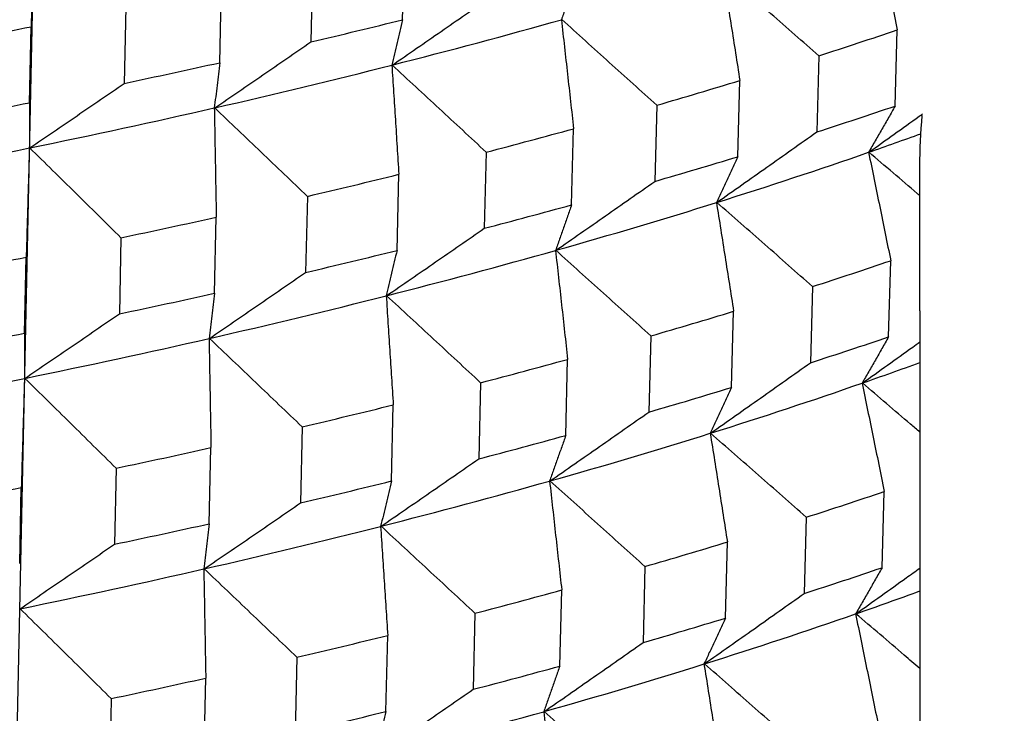
# Model space of a CAD drawing. Units: millimetres. Extents: x 62 to 427, y 82 to 422.
# Drawn here: x 139 to 142, y 234 to 236 of the extents above; entities that cross this region are included whole.
import ezdxf

# ---------------------------------------------------------------- set-up
doc = ezdxf.new("R2010")
doc.units = ezdxf.units.MM
doc.styles.add('BLAIR ITC', font='txt', dxfattribs={"height": 7.5})
doc.dimstyles.new('BLAIR ITC', dxfattribs={"dimtxt": 7.5, "dimasz": 7.5, "dimexe": 4, "dimexo": 2, "dimgap": 2.5, "dimtad": 0, "dimdec": 0, "dimdsep": 46, "dimtxsty": 'BLAIR ITC', "dimcen": 0.09, "dimclrd": 8, "dimclre": 8, "dimclrt": 256, "dimadec": 0, "dimazin": 0, "dimtfac": 1, "dimtdec": 0, "dimtmove": 0, "dimatfit": 3, "dimfxl": 1, "dimtfill": 1, "dimtolj": 1, "dimtzin": 0, "dimarcsym": 0})

# ---------------------------------------------------------------- blocks, each defined once
blk = doc.blocks.new('*D17')
at = {"color": 8, "lineweight": -2, "transparency": 16777216}
for p, q in [((111.5678, 236.1604), (111.5678, 273.0933)), ((154.656, 236.1604), (154.656, 273.0933)), ((111.5678, 269.0933), (103.4835, 269.0933)), ((147.156, 269.0933), (119.0678, 269.0933))]:
    blk.add_line(p, q, dxfattribs=at)
at = {"color": 8, "transparency": 16777216}
for points in [[(119.0678, 270.3433), (119.0678, 267.8433), (111.5678, 269.0933)], [(147.156, 270.3433), (147.156, 267.8433), (154.656, 269.0933)]]:
    blk.add_solid(points, dxfattribs=at)
at = {"layer": 'Defpoints', "color": 0, "transparency": 16777216}
for p in [(154.656, 269.0933), (111.5678, 234.1604), (154.656, 234.1604)]:
    blk.add_point(p, dxfattribs=at)
at = {"lineweight": 30, "transparency": 16777216, "insert": (92.9189, 269.0933), "char_height": 7.5, "attachment_point": 5, "style": 'BLAIR ITC', "bg_fill": 3, "box_fill_scale": 1.1, "bg_fill_color": 256, "bg_fill_true_color": 13158600, "bg_fill_transparency": 0}
blk.add_mtext('\\A1;43', dxfattribs=at)

msp = doc.modelspace()

# ---------------------------------------------------------------- linework, layer by layer
at = {"lineweight": 30, "extrusion": (0, 1, -2.22045e-16)}
for p, q in [((139.5359, 242.0599), (139.0651, 219.8503)), ((140.3226, 235.6131), (140.3272, 235.8027)), ((140.0984, 235.7476), (140.0941, 235.5581)), ((139.8669, 235.5062), (139.8712, 235.6957)), ((139.6329, 235.6442), (139.6288, 235.4547)), ((139.3927, 235.4064), (139.3967, 235.5959)), ((141.5502, 235.3982), (141.5556, 235.5881)), ((141.3598, 235.5234), (141.3547, 235.3337)), ((141.1581, 235.272), (141.1632, 235.4618)), ((140.9561, 235.4002), (140.9512, 235.2105)), ((140.7438, 235.152), (140.7487, 235.3417)), ((140.5309, 235.2833), (140.5263, 235.0937)), ((141.6119, 234.8878), (141.6119, 235.249)), ((140.3087, 235.0385), (140.3133, 235.2281)), ((140.0853, 235.1732), (140.081, 234.9836)), ((139.8539, 234.9318), (139.8582, 235.1213)), ((139.6207, 235.0699), (139.6167, 234.8805)), ((139.3805, 234.8321), (139.3845, 235.0216)), ((141.534, 234.823), (141.5393, 235.0128)), ((141.3443, 234.9484), (141.3392, 234.7587)), ((141.1425, 234.697), (141.1477, 234.8868)), ((140.9414, 234.8254), (140.9365, 234.6358)), ((140.7291, 234.5772), (140.734, 234.7669)), ((140.517, 234.7088), (140.5124, 234.5192)), ((140.2948, 234.4639), (140.2994, 234.6535)), ((140.0723, 234.5988), (140.068, 234.4093)), ((139.8408, 234.3574), (139.8451, 234.547)), ((139.6085, 234.4958), (139.6045, 234.3063)), ((139.3683, 234.258), (139.3724, 234.4475)), ((141.5177, 234.2479), (141.5231, 234.4377)), ((141.3288, 234.3736), (141.3237, 234.1838)), ((141.127, 234.1222), (141.1321, 234.3119)), ((140.9266, 234.2508), (140.9218, 234.0611)), ((140.7144, 234.0026), (140.7192, 234.1923)), ((140.503, 234.1344), (140.4985, 233.9448)), ((140.2809, 233.8895), (140.2855, 234.0791)), ((140.0592, 234.0246), (140.0549, 233.8351)), ((139.8277, 233.7832), (139.832, 233.9728)), ((139.5963, 233.9218), (139.5923, 233.7323))]:
    msp.add_line(p, q, dxfattribs=at)
at = {"lineweight": 30}
for centre, major_axis, start_param, end_param in [((133.1119, 238.1038), (11.1608, 0), -0.894895, -0.868363), ((133.1119, 237.9165), (10.9507, 0), -0.855159, -0.802906), ((133.1119, 238.2949), (11.1678, 0), -0.999623, -0.973074), ((133.1119, 237.7156), (11.1466, 0), -0.737799, -0.7113), ((133.1119, 238.1038), (11.1608, 0), -0.947255, -0.920723), ((133.1119, 237.9165), (10.9507, 0), -0.907519, -0.855266), ((133.1119, 237.7156), (11.1466, 0), -0.790159, -0.76366), ((133.1119, 238.1038), (11.1608, 0), -0.999615, -0.973082), ((133.1119, 237.9165), (10.9507, 0), -0.959879, -0.907626), ((133.1119, 237.5244), (11.1396, 0), -0.737791, -0.711308), ((133.1119, 237.7156), (11.1466, 0), -0.842519, -0.81602), ((133.1119, 237.3372), (10.9296, 0), -0.698075, -0.679444), ((133.1119, 237.9165), (10.9507, 0), -1.012239, -0.959985), ((133.1119, 237.5244), (11.1396, 0), -0.790151, -0.763668), ((133.1119, 237.3372), (10.9296, 0), -0.750435, -0.698191), ((133.1119, 237.7156), (11.1466, 0), -0.894879, -0.868379), ((133.1119, 237.5244), (11.1396, 0), -0.842511, -0.816028), ((133.1119, 237.3372), (10.9296, 0), -0.802795, -0.750551), ((133.1119, 237.7156), (11.1466, 0), -0.947239, -0.920739), ((133.1119, 237.5244), (11.1396, 0), -0.894871, -0.868388), ((133.1119, 237.3372), (10.9296, 0), -0.855154, -0.802911), ((133.1119, 237.7156), (11.1466, 0), -0.999599, -0.973099), ((133.1119, 237.1364), (11.1254, 0), -0.737775, -0.711325), ((133.1119, 237.5244), (11.1396, 0), -0.947231, -0.920747), ((133.1119, 237.3372), (10.9296, 0), -0.907514, -0.85527), ((133.1119, 237.1364), (11.1254, 0), -0.790135, -0.763685), ((133.1119, 237.5244), (11.1396, 0), -0.999591, -0.973107), ((133.1119, 237.3372), (10.9296, 0), -0.959874, -0.90763), ((133.1119, 236.9452), (11.1184, 0), -0.737767, -0.711333), ((133.1119, 237.1364), (11.1254, 0), -0.842495, -0.816045), ((133.1119, 236.758), (10.9084, 0), -0.69807, -0.677387), ((133.1119, 237.3372), (10.9296, 0), -1.012234, -0.95999), ((133.1119, 236.9452), (11.1184, 0), -0.790127, -0.763693), ((133.1119, 236.758), (10.9084, 0), -0.75043, -0.698196), ((133.1119, 237.1364), (11.1254, 0), -0.894855, -0.868404), ((133.1119, 236.9452), (11.1184, 0), -0.842487, -0.816053), ((133.1119, 236.758), (10.9084, 0), -0.80279, -0.750555), ((133.1119, 237.1364), (11.1254, 0), -0.947215, -0.920764), ((133.1119, 236.9452), (11.1184, 0), -0.894847, -0.868413), ((133.1119, 236.758), (10.9084, 0), -0.85515, -0.802915), ((133.1119, 237.1364), (11.1254, 0), -0.999575, -0.973124), ((133.1119, 236.5573), (11.1042, 0), -0.737751, -0.71135), ((133.1119, 236.9452), (11.1184, 0), -0.947207, -0.920773), ((133.1119, 236.758), (10.9084, 0), -0.90751, -0.855275), ((133.1119, 236.5573), (11.1042, 0), -0.790111, -0.76371), ((133.1119, 236.758), (10.9084, 0), -0.95987, -0.907635), ((133.1119, 236.3661), (11.0972, 0), -0.737743, -0.711358), ((133.1119, 236.5573), (11.1042, 0), -0.842471, -0.81607), ((133.1119, 236.179), (10.8873, 0), -0.698066, -0.674969), ((133.1119, 236.179), (10.8873, 0), -0.750425, -0.6982), ((133.1119, 236.3661), (11.0972, 0), -0.790103, -0.763718), ((133.1119, 236.5573), (11.1042, 0), -0.894831, -0.868429), ((133.1119, 236.179), (10.8873, 0), -0.802785, -0.75056), ((133.1119, 236.3661), (11.0972, 0), -0.842463, -0.816078), ((133.1119, 236.5573), (11.1042, 0), -0.947191, -0.920789), ((133.1119, 236.3661), (11.0972, 0), -0.894823, -0.868438), ((133.1119, 236.179), (10.8873, 0), -0.855145, -0.80292)]:
    msp.add_ellipse(centre, major_axis=major_axis, ratio=0.292372, start_param=start_param, end_param=end_param, dxfattribs=at)
at = {"lineweight": 30, "extrusion": (2.46519e-32, -2.22045e-16, -1)}
msp.add_ellipse((142.2205, 235.5024), major_axis=(0.2615, 0.9181), ratio=0.598529, start_param=-2.015187, end_param=-1.876949, dxfattribs=at)
at = {"lineweight": 30}
for points, knots in [([(139.4047, 235.8681), (139.404, 235.8454), (139.4033, 235.8228), (139.4027, 235.8001), (139.402, 235.7774), (139.4013, 235.7548), (139.4007, 235.7321), (139.4, 235.7094), (139.3994, 235.6867), (139.3987, 235.664), (139.398, 235.6413), (139.3974, 235.6186), (139.3967, 235.5959)], [0, 0, 0, 0, 0.0804521, 0.0804521, 0.0804521, 0.1609041, 0.1609041, 0.1609041, 0.2413562, 0.2413562, 0.2413562, 0.3218084, 0.3218084, 0.3218084, 0.3218084]), ([(141.5003, 235.8583), (141.5049, 235.8358), (141.5095, 235.8134), (141.5141, 235.7908), (141.5187, 235.7683), (141.5233, 235.7458), (141.528, 235.7233), (141.5326, 235.7008), (141.5372, 235.6782), (141.5418, 235.6557), (141.5464, 235.6332), (141.551, 235.6106), (141.5556, 235.5881)], [0, 0, 0, 0, 0.0804239, 0.0804239, 0.0804239, 0.1608478, 0.1608478, 0.1608478, 0.2412717, 0.2412717, 0.2412717, 0.3216957, 0.3216957, 0.3216957, 0.3216957]), ([(140.7586, 235.7269), (140.7553, 235.7174), (140.7519, 235.7078), (140.7486, 235.6984), (140.7452, 235.6889), (140.7419, 235.6794), (140.7385, 235.6699), (140.7352, 235.6604), (140.7319, 235.651), (140.7285, 235.6415), (140.7252, 235.6321), (140.7218, 235.6227), (140.7185, 235.6133)], [0, 0, 0, 0, 0.0804136, 0.0804136, 0.0804136, 0.1608271, 0.1608271, 0.1608271, 0.2412406, 0.2412406, 0.2412406, 0.3216541, 0.3216541, 0.3216541, 0.3216541]), ([(141.1203, 235.7328), (141.1239, 235.7102), (141.1275, 235.6877), (141.1311, 235.6651), (141.1346, 235.6426), (141.1382, 235.62), (141.1418, 235.5974), (141.1454, 235.5748), (141.1489, 235.5522), (141.1525, 235.5296), (141.1561, 235.507), (141.1596, 235.4844), (141.1632, 235.4618)], [0, 0, 0, 0, 0.0804239, 0.0804239, 0.0804239, 0.1608478, 0.1608478, 0.1608478, 0.2412717, 0.2412717, 0.2412717, 0.3216957, 0.3216957, 0.3216957, 0.3216957]), ([(141.3598, 235.5234), (141.34, 235.5409), (141.3201, 235.5584), (141.3002, 235.5759), (141.2804, 235.5934), (141.2605, 235.6109), (141.2406, 235.6283), (141.2207, 235.6458), (141.2008, 235.6633), (141.1809, 235.6807), (141.161, 235.6982), (141.1411, 235.7156), (141.1211, 235.7331)], [0, 0, 0, 0, 0.0798431, 0.0798431, 0.0798431, 0.1596862, 0.1596862, 0.1596862, 0.2395292, 0.2395292, 0.2395292, 0.3193723, 0.3193723, 0.3193723, 0.3193723]), ([(140.2966, 235.5002), (140.317, 235.5142), (140.3373, 235.5282), (140.3576, 235.5422), (140.3779, 235.5562), (140.3982, 235.5702), (140.4185, 235.5842), (140.4388, 235.5982), (140.4591, 235.6122), (140.4794, 235.6263), (140.4997, 235.6403), (140.52, 235.6544), (140.5402, 235.6684)], [0, 0, 0, 0, 0.0798333, 0.0798333, 0.0798333, 0.1596667, 0.1596667, 0.1596667, 0.2395, 0.2395, 0.2395, 0.3193334, 0.3193334, 0.3193334, 0.3193334]), ([(140.3226, 235.6131), (140.3204, 235.6037), (140.3182, 235.5942), (140.3159, 235.5847), (140.3137, 235.5753), (140.3114, 235.5658), (140.3092, 235.5564), (140.307, 235.547), (140.3047, 235.5376), (140.3025, 235.5282), (140.3002, 235.5188), (140.298, 235.5094), (140.2958, 235.5)], [0, 0, 0, 0, 0.0804136, 0.0804136, 0.0804136, 0.1608271, 0.1608271, 0.1608271, 0.2412406, 0.2412406, 0.2412406, 0.3216541, 0.3216541, 0.3216541, 0.3216541]), ([(140.7185, 235.6133), (140.721, 235.5907), (140.7235, 235.568), (140.7261, 235.5454), (140.7286, 235.5228), (140.7311, 235.5002), (140.7336, 235.4776), (140.7361, 235.4549), (140.7387, 235.4323), (140.7412, 235.4096), (140.7437, 235.387), (140.7462, 235.3643), (140.7487, 235.3417)], [0, 0, 0, 0, 0.0804239, 0.0804239, 0.0804239, 0.1608478, 0.1608478, 0.1608478, 0.2412717, 0.2412717, 0.2412717, 0.3216957, 0.3216957, 0.3216957, 0.3216957]), ([(140.9561, 235.4002), (140.9364, 235.418), (140.9167, 235.4358), (140.897, 235.4536), (140.8773, 235.4714), (140.8576, 235.4892), (140.8378, 235.507), (140.8181, 235.5247), (140.7984, 235.5425), (140.7786, 235.5603), (140.7589, 235.578), (140.7391, 235.5958), (140.7193, 235.6135)], [0, 0, 0, 0, 0.0798431, 0.0798431, 0.0798431, 0.1596862, 0.1596862, 0.1596862, 0.2395292, 0.2395292, 0.2395292, 0.3193723, 0.3193723, 0.3193723, 0.3193723]), ([(139.8543, 235.3936), (139.8743, 235.4073), (139.8943, 235.4209), (139.9143, 235.4346), (139.9343, 235.4483), (139.9543, 235.462), (139.9743, 235.4757), (139.9943, 235.4894), (140.0143, 235.5031), (140.0342, 235.5169), (140.0542, 235.5306), (140.0742, 235.5443), (140.0941, 235.5581)], [0, 0, 0, 0, 0.0798333, 0.0798333, 0.0798333, 0.1596667, 0.1596667, 0.1596667, 0.2395, 0.2395, 0.2395, 0.3193334, 0.3193334, 0.3193334, 0.3193334]), ([(139.8669, 235.5062), (139.8658, 235.4968), (139.8647, 235.4873), (139.8635, 235.4779), (139.8624, 235.4685), (139.8613, 235.459), (139.8601, 235.4496), (139.859, 235.4402), (139.8579, 235.4309), (139.8568, 235.4215), (139.8556, 235.4121), (139.8545, 235.4027), (139.8534, 235.3934)], [0, 0, 0, 0, 0.0804136, 0.0804136, 0.0804136, 0.1608271, 0.1608271, 0.1608271, 0.2412406, 0.2412406, 0.2412406, 0.3216541, 0.3216541, 0.3216541, 0.3216541]), ([(140.2958, 235.5), (140.2972, 235.4774), (140.2987, 235.4547), (140.3002, 235.4321), (140.3016, 235.4095), (140.3031, 235.3868), (140.3046, 235.3641), (140.306, 235.3415), (140.3075, 235.3188), (140.3089, 235.2961), (140.3104, 235.2734), (140.3118, 235.2508), (140.3133, 235.2281)], [0, 0, 0, 0, 0.0804239, 0.0804239, 0.0804239, 0.1608478, 0.1608478, 0.1608478, 0.2412717, 0.2412717, 0.2412717, 0.3216957, 0.3216957, 0.3216957, 0.3216957]), ([(140.5309, 235.2833), (140.5114, 235.3015), (140.4919, 235.3196), (140.4724, 235.3377), (140.4529, 235.3557), (140.4334, 235.3738), (140.4139, 235.3919), (140.3944, 235.41), (140.3748, 235.428), (140.3553, 235.4461), (140.3358, 235.4642), (140.3162, 235.4822), (140.2966, 235.5002)], [0, 0, 0, 0, 0.0798431, 0.0798431, 0.0798431, 0.1596862, 0.1596862, 0.1596862, 0.2395292, 0.2395292, 0.2395292, 0.3193723, 0.3193723, 0.3193723, 0.3193723]), ([(139.3934, 235.2939), (139.4131, 235.3073), (139.4327, 235.3206), (139.4524, 235.334), (139.472, 235.3474), (139.4916, 235.3608), (139.5112, 235.3742), (139.5309, 235.3876), (139.5505, 235.401), (139.5701, 235.4144), (139.5897, 235.4278), (139.6093, 235.4413), (139.6288, 235.4547)], [0, 0, 0, 0, 0.0798333, 0.0798333, 0.0798333, 0.1596667, 0.1596667, 0.1596667, 0.2395, 0.2395, 0.2395, 0.3193334, 0.3193334, 0.3193334, 0.3193334]), ([(139.3927, 235.4064), (139.3927, 235.397), (139.3926, 235.3875), (139.3926, 235.3781), (139.3926, 235.3687), (139.3926, 235.3593), (139.3926, 235.3499), (139.3926, 235.3405), (139.3925, 235.3311), (139.3925, 235.3218), (139.3925, 235.3124), (139.3925, 235.303), (139.3925, 235.2937)], [0, 0, 0, 0, 0.0804136, 0.0804136, 0.0804136, 0.1608271, 0.1608271, 0.1608271, 0.2412406, 0.2412406, 0.2412406, 0.3216541, 0.3216541, 0.3216541, 0.3216541]), ([(139.8534, 235.3934), (139.8538, 235.3708), (139.8542, 235.3481), (139.8546, 235.3254), (139.855, 235.3028), (139.8554, 235.2801), (139.8558, 235.2574), (139.8562, 235.2348), (139.8566, 235.2121), (139.857, 235.1894), (139.8574, 235.1667), (139.8578, 235.144), (139.8582, 235.1213)], [0, 0, 0, 0, 0.0804239, 0.0804239, 0.0804239, 0.1608478, 0.1608478, 0.1608478, 0.2412717, 0.2412717, 0.2412717, 0.3216957, 0.3216957, 0.3216957, 0.3216957]), ([(140.0853, 235.1732), (140.0661, 235.1916), (140.0469, 235.21), (140.0277, 235.2284), (140.0084, 235.2467), (139.9892, 235.2651), (139.9699, 235.2835), (139.9507, 235.3019), (139.9314, 235.3202), (139.9121, 235.3386), (139.8929, 235.3569), (139.8736, 235.3753), (139.8543, 235.3936)], [0, 0, 0, 0, 0.0798431, 0.0798431, 0.0798431, 0.1596862, 0.1596862, 0.1596862, 0.2395292, 0.2395292, 0.2395292, 0.3193723, 0.3193723, 0.3193723, 0.3193723]), ([(141.5502, 235.3982), (141.5447, 235.3886), (141.5392, 235.3789), (141.5337, 235.3693), (141.5282, 235.3597), (141.5227, 235.3501), (141.5171, 235.3405), (141.5116, 235.3309), (141.5061, 235.3213), (141.5006, 235.3117), (141.4951, 235.3021), (141.4895, 235.2926), (141.484, 235.283)], [0, 0, 0, 0, 0.0803854, 0.0803854, 0.0803854, 0.1607708, 0.1607708, 0.1607708, 0.2411561, 0.2411561, 0.2411561, 0.3215414, 0.3215414, 0.3215414, 0.3215414]), ([(141.4848, 235.2833), (141.5058, 235.2982), (141.5267, 235.3131), (141.5476, 235.3281), (141.5685, 235.343), (141.5894, 235.358), (141.6103, 235.3729), (141.613, 235.3748), (141.6157, 235.3767), (141.6183, 235.3787)], [0, 0, 0, 0, 0.0798054, 0.0798054, 0.0798054, 0.1596108, 0.1596108, 0.1596108, 0.1698351, 0.1698351, 0.1698351, 0.1698351]), ([(141.1057, 235.158), (141.1265, 235.1726), (141.1473, 235.1872), (141.168, 235.2018), (141.1888, 235.2164), (141.2096, 235.2311), (141.2303, 235.2457), (141.251, 235.2603), (141.2718, 235.275), (141.2925, 235.2896), (141.3133, 235.3043), (141.334, 235.319), (141.3547, 235.3337)], [0, 0, 0, 0, 0.0798054, 0.0798054, 0.0798054, 0.1596108, 0.1596108, 0.1596108, 0.2394162, 0.2394162, 0.2394162, 0.3192216, 0.3192216, 0.3192216, 0.3192216]), ([(139.3925, 235.2937), (139.3918, 235.2711), (139.3912, 235.2484), (139.3905, 235.2258), (139.3898, 235.2031), (139.3892, 235.1804), (139.3885, 235.1578), (139.3878, 235.1351), (139.3872, 235.1124), (139.3865, 235.0897), (139.3859, 235.067), (139.3852, 235.0443), (139.3845, 235.0216)], [0, 0, 0, 0, 0.0804239, 0.0804239, 0.0804239, 0.1608478, 0.1608478, 0.1608478, 0.2412717, 0.2412717, 0.2412717, 0.3216957, 0.3216957, 0.3216957, 0.3216957]), ([(139.6207, 235.0699), (139.6018, 235.0886), (139.5829, 235.1073), (139.564, 235.126), (139.545, 235.1447), (139.5261, 235.1634), (139.5072, 235.182), (139.4882, 235.2007), (139.4693, 235.2193), (139.4503, 235.238), (139.4314, 235.2566), (139.4124, 235.2753), (139.3934, 235.2939)], [0, 0, 0, 0, 0.0798431, 0.0798431, 0.0798431, 0.1596862, 0.1596862, 0.1596862, 0.2395292, 0.2395292, 0.2395292, 0.3193723, 0.3193723, 0.3193723, 0.3193723]), ([(141.6119, 235.1744), (141.6095, 235.1764), (141.6072, 235.1785), (141.6049, 235.1805), (141.5849, 235.1976), (141.5649, 235.2148), (141.5449, 235.2319), (141.5249, 235.249), (141.5049, 235.2662), (141.4848, 235.2833)], [0.1502933, 0.1502933, 0.1502933, 0.1502933, 0.1596304, 0.1596304, 0.1596304, 0.2394455, 0.2394455, 0.2394455, 0.3192606, 0.3192606, 0.3192606, 0.3192606]), ([(141.1581, 235.272), (141.1536, 235.2624), (141.1492, 235.2529), (141.1448, 235.2433), (141.1403, 235.2338), (141.1359, 235.2242), (141.1315, 235.2147), (141.127, 235.2052), (141.1226, 235.1957), (141.1182, 235.1862), (141.1137, 235.1767), (141.1093, 235.1672), (141.1048, 235.1577)], [0, 0, 0, 0, 0.0803854, 0.0803854, 0.0803854, 0.1607708, 0.1607708, 0.1607708, 0.2411561, 0.2411561, 0.2411561, 0.3215414, 0.3215414, 0.3215414, 0.3215414]), ([(141.484, 235.283), (141.4886, 235.2605), (141.4933, 235.238), (141.4979, 235.2155), (141.5025, 235.193), (141.5071, 235.1705), (141.5117, 235.148), (141.5163, 235.1255), (141.5209, 235.103), (141.5255, 235.0805), (141.5301, 235.0579), (141.5347, 235.0354), (141.5393, 235.0128)], [0, 0, 0, 0, 0.0803957, 0.0803957, 0.0803957, 0.1607915, 0.1607915, 0.1607915, 0.2411872, 0.2411872, 0.2411872, 0.3215831, 0.3215831, 0.3215831, 0.3215831]), ([(140.7047, 235.0387), (140.7252, 235.0529), (140.7458, 235.0672), (140.7664, 235.0815), (140.7869, 235.0958), (140.8075, 235.1101), (140.8281, 235.1245), (140.8486, 235.1388), (140.8691, 235.1531), (140.8897, 235.1675), (140.9102, 235.1818), (140.9307, 235.1962), (140.9512, 235.2105)], [0, 0, 0, 0, 0.0798054, 0.0798054, 0.0798054, 0.1596108, 0.1596108, 0.1596108, 0.2394162, 0.2394162, 0.2394162, 0.3192216, 0.3192216, 0.3192216, 0.3192216]), ([(140.7438, 235.152), (140.7405, 235.1425), (140.7372, 235.133), (140.7338, 235.1235), (140.7305, 235.114), (140.7272, 235.1045), (140.7238, 235.095), (140.7205, 235.0856), (140.7171, 235.0761), (140.7138, 235.0667), (140.7104, 235.0572), (140.7071, 235.0478), (140.7037, 235.0384)], [0, 0, 0, 0, 0.0803854, 0.0803854, 0.0803854, 0.1607708, 0.1607708, 0.1607708, 0.2411561, 0.2411561, 0.2411561, 0.3215414, 0.3215414, 0.3215414, 0.3215414]), ([(141.1048, 235.1577), (141.1084, 235.1352), (141.112, 235.1126), (141.1156, 235.0901), (141.1191, 235.0675), (141.1227, 235.0449), (141.1263, 235.0224), (141.1298, 234.9998), (141.1334, 234.9772), (141.137, 234.9546), (141.1405, 234.932), (141.1441, 234.9094), (141.1477, 234.8868)], [0, 0, 0, 0, 0.0803957, 0.0803957, 0.0803957, 0.1607915, 0.1607915, 0.1607915, 0.2411872, 0.2411872, 0.2411872, 0.3215831, 0.3215831, 0.3215831, 0.3215831]), ([(141.3443, 234.9484), (141.3245, 234.9659), (141.3046, 234.9834), (141.2847, 235.0009), (141.2649, 235.0184), (141.245, 235.0359), (141.2251, 235.0533), (141.2052, 235.0708), (141.1853, 235.0882), (141.1654, 235.1057), (141.1455, 235.1231), (141.1256, 235.1406), (141.1057, 235.158)], [0, 0, 0, 0, 0.0798152, 0.0798152, 0.0798152, 0.1596304, 0.1596304, 0.1596304, 0.2394455, 0.2394455, 0.2394455, 0.3192606, 0.3192606, 0.3192606, 0.3192606]), ([(140.2828, 234.9256), (140.3031, 234.9396), (140.3234, 234.9536), (140.3438, 234.9676), (140.3641, 234.9815), (140.3844, 234.9955), (140.4047, 235.0096), (140.4249, 235.0236), (140.4452, 235.0376), (140.4655, 235.0516), (140.4858, 235.0656), (140.506, 235.0797), (140.5263, 235.0937)], [0, 0, 0, 0, 0.0798054, 0.0798054, 0.0798054, 0.1596108, 0.1596108, 0.1596108, 0.2394162, 0.2394162, 0.2394162, 0.3192216, 0.3192216, 0.3192216, 0.3192216]), ([(140.3087, 235.0385), (140.3065, 235.029), (140.3042, 235.0195), (140.302, 235.0101), (140.2998, 235.0006), (140.2975, 234.9912), (140.2953, 234.9818), (140.2931, 234.9723), (140.2908, 234.9629), (140.2886, 234.9535), (140.2863, 234.9441), (140.2841, 234.9348), (140.2819, 234.9254)], [0, 0, 0, 0, 0.0803854, 0.0803854, 0.0803854, 0.1607708, 0.1607708, 0.1607708, 0.2411561, 0.2411561, 0.2411561, 0.3215414, 0.3215414, 0.3215414, 0.3215414]), ([(140.7037, 235.0384), (140.7063, 235.0158), (140.7088, 234.9932), (140.7113, 234.9706), (140.7138, 234.948), (140.7164, 234.9254), (140.7189, 234.9028), (140.7214, 234.8801), (140.7239, 234.8575), (140.7264, 234.8349), (140.7289, 234.8122), (140.7315, 234.7896), (140.734, 234.7669)], [0, 0, 0, 0, 0.0803957, 0.0803957, 0.0803957, 0.1607915, 0.1607915, 0.1607915, 0.2411872, 0.2411872, 0.2411872, 0.3215831, 0.3215831, 0.3215831, 0.3215831]), ([(140.9414, 234.8254), (140.9217, 234.8432), (140.902, 234.861), (140.8823, 234.8788), (140.8626, 234.8966), (140.8429, 234.9144), (140.8231, 234.9322), (140.8034, 234.9499), (140.7837, 234.9677), (140.7639, 234.9854), (140.7442, 235.0032), (140.7244, 235.0209), (140.7047, 235.0387)], [0, 0, 0, 0, 0.0798152, 0.0798152, 0.0798152, 0.1596304, 0.1596304, 0.1596304, 0.2394455, 0.2394455, 0.2394455, 0.3192606, 0.3192606, 0.3192606, 0.3192606]), ([(139.8413, 234.8192), (139.8613, 234.8329), (139.8813, 234.8465), (139.9013, 234.8602), (139.9213, 234.8739), (139.9413, 234.8876), (139.9613, 234.9013), (139.9812, 234.915), (140.0012, 234.9287), (140.0212, 234.9424), (140.0411, 234.9561), (140.0611, 234.9699), (140.081, 234.9836)], [0, 0, 0, 0, 0.0798054, 0.0798054, 0.0798054, 0.1596108, 0.1596108, 0.1596108, 0.2394162, 0.2394162, 0.2394162, 0.3192216, 0.3192216, 0.3192216, 0.3192216]), ([(139.8539, 234.9318), (139.8527, 234.9223), (139.8516, 234.9129), (139.8505, 234.9034), (139.8493, 234.894), (139.8482, 234.8846), (139.8471, 234.8752), (139.8459, 234.8658), (139.8448, 234.8564), (139.8437, 234.847), (139.8426, 234.8377), (139.8414, 234.8283), (139.8403, 234.819)], [0, 0, 0, 0, 0.0803854, 0.0803854, 0.0803854, 0.1607708, 0.1607708, 0.1607708, 0.2411561, 0.2411561, 0.2411561, 0.3215414, 0.3215414, 0.3215414, 0.3215414]), ([(140.2819, 234.9254), (140.2833, 234.9028), (140.2848, 234.8801), (140.2862, 234.8575), (140.2877, 234.8349), (140.2892, 234.8122), (140.2906, 234.7896), (140.2921, 234.7669), (140.2936, 234.7442), (140.295, 234.7216), (140.2965, 234.6989), (140.2979, 234.6762), (140.2994, 234.6535)], [0, 0, 0, 0, 0.0803957, 0.0803957, 0.0803957, 0.1607915, 0.1607915, 0.1607915, 0.2411872, 0.2411872, 0.2411872, 0.3215831, 0.3215831, 0.3215831, 0.3215831]), ([(140.517, 234.7088), (140.4975, 234.7269), (140.478, 234.745), (140.4585, 234.7631), (140.439, 234.7812), (140.4195, 234.7993), (140.4, 234.8173), (140.3805, 234.8354), (140.361, 234.8535), (140.3414, 234.8715), (140.3219, 234.8896), (140.3024, 234.9076), (140.2828, 234.9256)], [0, 0, 0, 0, 0.0798152, 0.0798152, 0.0798152, 0.1596304, 0.1596304, 0.1596304, 0.2394455, 0.2394455, 0.2394455, 0.3192606, 0.3192606, 0.3192606, 0.3192606]), ([(139.3813, 234.7197), (139.401, 234.733), (139.4206, 234.7464), (139.4402, 234.7598), (139.4599, 234.7732), (139.4795, 234.7865), (139.4991, 234.7999), (139.5187, 234.8133), (139.5383, 234.8268), (139.5579, 234.8402), (139.5775, 234.8536), (139.5971, 234.867), (139.6167, 234.8805)], [0, 0, 0, 0, 0.0798054, 0.0798054, 0.0798054, 0.1596108, 0.1596108, 0.1596108, 0.2394162, 0.2394162, 0.2394162, 0.3192216, 0.3192216, 0.3192216, 0.3192216]), ([(139.3805, 234.8321), (139.3805, 234.8227), (139.3805, 234.8133), (139.3805, 234.8039), (139.3804, 234.7944), (139.3804, 234.785), (139.3804, 234.7756), (139.3804, 234.7663), (139.3804, 234.7569), (139.3804, 234.7475), (139.3803, 234.7382), (139.3803, 234.7288), (139.3803, 234.7195)], [0, 0, 0, 0, 0.0803854, 0.0803854, 0.0803854, 0.1607708, 0.1607708, 0.1607708, 0.2411561, 0.2411561, 0.2411561, 0.3215414, 0.3215414, 0.3215414, 0.3215414]), ([(139.8403, 234.819), (139.8407, 234.7963), (139.8411, 234.7737), (139.8415, 234.751), (139.8419, 234.7284), (139.8423, 234.7057), (139.8427, 234.6831), (139.8431, 234.6604), (139.8435, 234.6377), (139.8439, 234.615), (139.8443, 234.5924), (139.8447, 234.5697), (139.8451, 234.547)], [0, 0, 0, 0, 0.0803957, 0.0803957, 0.0803957, 0.1607915, 0.1607915, 0.1607915, 0.2411872, 0.2411872, 0.2411872, 0.3215831, 0.3215831, 0.3215831, 0.3215831]), ([(140.0723, 234.5988), (140.0531, 234.6172), (140.0338, 234.6356), (140.0146, 234.654), (139.9954, 234.6724), (139.9761, 234.6908), (139.9569, 234.7091), (139.9377, 234.7275), (139.9184, 234.7459), (139.8991, 234.7642), (139.8799, 234.7825), (139.8606, 234.8009), (139.8413, 234.8192)], [0, 0, 0, 0, 0.0798152, 0.0798152, 0.0798152, 0.1596304, 0.1596304, 0.1596304, 0.2394455, 0.2394455, 0.2394455, 0.3192606, 0.3192606, 0.3192606, 0.3192606]), ([(141.534, 234.823), (141.5285, 234.8134), (141.523, 234.8037), (141.5174, 234.7941), (141.5119, 234.7845), (141.5064, 234.7748), (141.5009, 234.7652), (141.4954, 234.7556), (141.4899, 234.7461), (141.4844, 234.7365), (141.4788, 234.7269), (141.4733, 234.7174), (141.4678, 234.7078)], [0, 0, 0, 0, 0.0803572, 0.0803572, 0.0803572, 0.1607144, 0.1607144, 0.1607144, 0.2410715, 0.2410715, 0.2410715, 0.3214287, 0.3214287, 0.3214287, 0.3214287]), ([(141.4687, 234.7081), (141.4896, 234.723), (141.5105, 234.738), (141.5314, 234.7529), (141.5523, 234.7678), (141.5732, 234.7828), (141.5941, 234.7977), (141.6, 234.802), (141.6059, 234.8062), (141.6119, 234.8105)], [0, 0, 0, 0, 0.0797775, 0.0797775, 0.0797775, 0.1595549, 0.1595549, 0.1595549, 0.182215, 0.182215, 0.182215, 0.182215]), ([(141.0903, 234.5831), (141.111, 234.5977), (141.1318, 234.6123), (141.1526, 234.6269), (141.1733, 234.6415), (141.1941, 234.6561), (141.2148, 234.6707), (141.2356, 234.6854), (141.2563, 234.7), (141.277, 234.7147), (141.2977, 234.7293), (141.3185, 234.744), (141.3392, 234.7587)], [0, 0, 0, 0, 0.0797775, 0.0797775, 0.0797775, 0.1595549, 0.1595549, 0.1595549, 0.2393324, 0.2393324, 0.2393324, 0.3191099, 0.3191099, 0.3191099, 0.3191099]), ([(139.3803, 234.7195), (139.3796, 234.6968), (139.379, 234.6742), (139.3783, 234.6516), (139.3777, 234.6289), (139.377, 234.6062), (139.3763, 234.5836), (139.3757, 234.5609), (139.375, 234.5382), (139.3743, 234.5156), (139.3737, 234.4929), (139.373, 234.4702), (139.3724, 234.4475)], [0, 0, 0, 0, 0.0803957, 0.0803957, 0.0803957, 0.1607915, 0.1607915, 0.1607915, 0.2411872, 0.2411872, 0.2411872, 0.3215831, 0.3215831, 0.3215831, 0.3215831]), ([(139.6085, 234.4958), (139.5896, 234.5145), (139.5707, 234.5332), (139.5518, 234.5519), (139.5329, 234.5705), (139.514, 234.5892), (139.495, 234.6079), (139.4761, 234.6265), (139.4572, 234.6452), (139.4382, 234.6638), (139.4193, 234.6824), (139.4003, 234.7011), (139.3813, 234.7197)], [0, 0, 0, 0, 0.0798152, 0.0798152, 0.0798152, 0.1596304, 0.1596304, 0.1596304, 0.2394455, 0.2394455, 0.2394455, 0.3192606, 0.3192606, 0.3192606, 0.3192606]), ([(141.1425, 234.697), (141.1381, 234.6875), (141.1337, 234.6779), (141.1293, 234.6684), (141.1248, 234.6588), (141.1204, 234.6493), (141.116, 234.6397), (141.1115, 234.6302), (141.1071, 234.6207), (141.1027, 234.6112), (141.0982, 234.6017), (141.0938, 234.5922), (141.0893, 234.5828)], [0, 0, 0, 0, 0.0803572, 0.0803572, 0.0803572, 0.1607144, 0.1607144, 0.1607144, 0.2410715, 0.2410715, 0.2410715, 0.3214287, 0.3214287, 0.3214287, 0.3214287]), ([(141.4678, 234.7078), (141.4724, 234.6853), (141.477, 234.6629), (141.4816, 234.6404), (141.4862, 234.6179), (141.4909, 234.5954), (141.4955, 234.5729), (141.5001, 234.5504), (141.5047, 234.5279), (141.5093, 234.5053), (141.5139, 234.4828), (141.5185, 234.4603), (141.5231, 234.4377)], [0, 0, 0, 0, 0.0803676, 0.0803676, 0.0803676, 0.1607351, 0.1607351, 0.1607351, 0.2411027, 0.2411027, 0.2411027, 0.3214704, 0.3214704, 0.3214704, 0.3214704]), ([(141.6119, 234.5854), (141.6041, 234.592), (141.5964, 234.5987), (141.5887, 234.6053), (141.5687, 234.6225), (141.5487, 234.6396), (141.5287, 234.6568), (141.5087, 234.6739), (141.4887, 234.691), (141.4687, 234.7081)], [0.1286511, 0.1286511, 0.1286511, 0.1286511, 0.1595745, 0.1595745, 0.1595745, 0.2393617, 0.2393617, 0.2393617, 0.3191489, 0.3191489, 0.3191489, 0.3191489]), ([(140.69, 234.464), (140.7106, 234.4782), (140.7311, 234.4925), (140.7517, 234.5068), (140.7723, 234.5211), (140.7928, 234.5354), (140.8134, 234.5497), (140.8339, 234.5641), (140.8544, 234.5784), (140.8749, 234.5927), (140.8955, 234.6071), (140.916, 234.6214), (140.9365, 234.6358)], [0, 0, 0, 0, 0.0797775, 0.0797775, 0.0797775, 0.1595549, 0.1595549, 0.1595549, 0.2393324, 0.2393324, 0.2393324, 0.3191099, 0.3191099, 0.3191099, 0.3191099]), ([(140.7291, 234.5772), (140.7258, 234.5677), (140.7224, 234.5582), (140.7191, 234.5487), (140.7158, 234.5392), (140.7124, 234.5298), (140.7091, 234.5203), (140.7057, 234.5108), (140.7024, 234.5014), (140.6991, 234.492), (140.6957, 234.4825), (140.6924, 234.4731), (140.689, 234.4637)], [0, 0, 0, 0, 0.0803572, 0.0803572, 0.0803572, 0.1607144, 0.1607144, 0.1607144, 0.2410715, 0.2410715, 0.2410715, 0.3214287, 0.3214287, 0.3214287, 0.3214287]), ([(141.0893, 234.5828), (141.0929, 234.5602), (141.0965, 234.5377), (141.1001, 234.5151), (141.1036, 234.4926), (141.1072, 234.47), (141.1108, 234.4475), (141.1143, 234.4249), (141.1179, 234.4023), (141.1215, 234.3797), (141.125, 234.3571), (141.1286, 234.3345), (141.1321, 234.3119)], [0, 0, 0, 0, 0.0803676, 0.0803676, 0.0803676, 0.1607351, 0.1607351, 0.1607351, 0.2411027, 0.2411027, 0.2411027, 0.3214704, 0.3214704, 0.3214704, 0.3214704]), ([(141.3288, 234.3736), (141.3089, 234.3911), (141.2891, 234.4085), (141.2692, 234.426), (141.2494, 234.4435), (141.2295, 234.461), (141.2096, 234.4784), (141.1898, 234.4959), (141.1699, 234.5133), (141.15, 234.5308), (141.1301, 234.5482), (141.1102, 234.5656), (141.0903, 234.5831)], [0, 0, 0, 0, 0.0797873, 0.0797873, 0.0797873, 0.1595745, 0.1595745, 0.1595745, 0.2393617, 0.2393617, 0.2393617, 0.3191489, 0.3191489, 0.3191489, 0.3191489]), ([(140.269, 234.3512), (140.2893, 234.3651), (140.3096, 234.3791), (140.3299, 234.3931), (140.3502, 234.407), (140.3705, 234.421), (140.3908, 234.435), (140.4111, 234.4491), (140.4313, 234.4631), (140.4516, 234.4771), (140.4719, 234.4911), (140.4921, 234.5052), (140.5124, 234.5192)], [0, 0, 0, 0, 0.0797775, 0.0797775, 0.0797775, 0.1595549, 0.1595549, 0.1595549, 0.2393324, 0.2393324, 0.2393324, 0.3191099, 0.3191099, 0.3191099, 0.3191099]), ([(140.2948, 234.4639), (140.2926, 234.4545), (140.2903, 234.445), (140.2881, 234.4355), (140.2858, 234.4261), (140.2836, 234.4167), (140.2814, 234.4072), (140.2791, 234.3978), (140.2769, 234.3884), (140.2747, 234.379), (140.2724, 234.3696), (140.2702, 234.3603), (140.2679, 234.3509)], [0, 0, 0, 0, 0.0803572, 0.0803572, 0.0803572, 0.1607144, 0.1607144, 0.1607144, 0.2410715, 0.2410715, 0.2410715, 0.3214287, 0.3214287, 0.3214287, 0.3214287]), ([(140.689, 234.4637), (140.6915, 234.4411), (140.6941, 234.4185), (140.6966, 234.3959), (140.6991, 234.3733), (140.7016, 234.3507), (140.7041, 234.3281), (140.7067, 234.3055), (140.7092, 234.2829), (140.7117, 234.2602), (140.7142, 234.2376), (140.7167, 234.2149), (140.7192, 234.1923)], [0, 0, 0, 0, 0.0803676, 0.0803676, 0.0803676, 0.1607351, 0.1607351, 0.1607351, 0.2411027, 0.2411027, 0.2411027, 0.3214704, 0.3214704, 0.3214704, 0.3214704]), ([(140.9266, 234.2508), (140.9069, 234.2686), (140.8873, 234.2864), (140.8676, 234.3042), (140.8479, 234.322), (140.8281, 234.3397), (140.8084, 234.3575), (140.7887, 234.3753), (140.769, 234.393), (140.7492, 234.4108), (140.7295, 234.4285), (140.7098, 234.4462), (140.69, 234.464)], [0, 0, 0, 0, 0.0797873, 0.0797873, 0.0797873, 0.1595745, 0.1595745, 0.1595745, 0.2393617, 0.2393617, 0.2393617, 0.3191489, 0.3191489, 0.3191489, 0.3191489]), ([(139.8283, 234.2449), (139.8483, 234.2586), (139.8683, 234.2723), (139.8883, 234.2859), (139.9083, 234.2996), (139.9283, 234.3133), (139.9482, 234.327), (139.9682, 234.3407), (139.9882, 234.3544), (140.0081, 234.3681), (140.0281, 234.3818), (140.048, 234.3956), (140.068, 234.4093)], [0, 0, 0, 0, 0.0797775, 0.0797775, 0.0797775, 0.1595549, 0.1595549, 0.1595549, 0.2393324, 0.2393324, 0.2393324, 0.3191099, 0.3191099, 0.3191099, 0.3191099]), ([(139.8408, 234.3574), (139.8397, 234.348), (139.8385, 234.3385), (139.8374, 234.3291), (139.8363, 234.3197), (139.8351, 234.3103), (139.834, 234.3009), (139.8329, 234.2915), (139.8318, 234.2821), (139.8306, 234.2727), (139.8295, 234.2634), (139.8284, 234.254), (139.8272, 234.2447)], [0, 0, 0, 0, 0.0803572, 0.0803572, 0.0803572, 0.1607144, 0.1607144, 0.1607144, 0.2410715, 0.2410715, 0.2410715, 0.3214287, 0.3214287, 0.3214287, 0.3214287]), ([(140.2679, 234.3509), (140.2694, 234.3283), (140.2709, 234.3057), (140.2723, 234.283), (140.2738, 234.2604), (140.2753, 234.2378), (140.2767, 234.2151), (140.2782, 234.1925), (140.2796, 234.1698), (140.2811, 234.1471), (140.2826, 234.1245), (140.284, 234.1018), (140.2855, 234.0791)], [0, 0, 0, 0, 0.0803676, 0.0803676, 0.0803676, 0.1607351, 0.1607351, 0.1607351, 0.2411027, 0.2411027, 0.2411027, 0.3214704, 0.3214704, 0.3214704, 0.3214704]), ([(140.503, 234.1344), (140.4836, 234.1525), (140.4641, 234.1706), (140.4446, 234.1887), (140.4251, 234.2068), (140.4056, 234.2248), (140.3861, 234.2429), (140.3666, 234.261), (140.3471, 234.279), (140.3276, 234.2971), (140.308, 234.3151), (140.2885, 234.3331), (140.269, 234.3512)], [0, 0, 0, 0, 0.0797873, 0.0797873, 0.0797873, 0.1595745, 0.1595745, 0.1595745, 0.2393617, 0.2393617, 0.2393617, 0.3191489, 0.3191489, 0.3191489, 0.3191489]), ([(139.3693, 234.1456), (139.3889, 234.159), (139.4085, 234.1723), (139.4281, 234.1857), (139.4478, 234.1991), (139.4674, 234.2124), (139.487, 234.2258), (139.5066, 234.2392), (139.5262, 234.2526), (139.5458, 234.266), (139.5653, 234.2795), (139.5849, 234.2929), (139.6045, 234.3063)], [0, 0, 0, 0, 0.0797775, 0.0797775, 0.0797775, 0.1595549, 0.1595549, 0.1595549, 0.2393324, 0.2393324, 0.2393324, 0.3191099, 0.3191099, 0.3191099, 0.3191099]), ([(139.8272, 234.2447), (139.8276, 234.2221), (139.828, 234.1994), (139.8284, 234.1768), (139.8288, 234.1541), (139.8292, 234.1315), (139.8296, 234.1088), (139.83, 234.0862), (139.8304, 234.0635), (139.8308, 234.0408), (139.8312, 234.0181), (139.8316, 233.9955), (139.832, 233.9728)], [0, 0, 0, 0, 0.0803676, 0.0803676, 0.0803676, 0.1607351, 0.1607351, 0.1607351, 0.2411027, 0.2411027, 0.2411027, 0.3214704, 0.3214704, 0.3214704, 0.3214704]), ([(140.0592, 234.0246), (140.04, 234.043), (140.0208, 234.0614), (140.0016, 234.0798), (139.9824, 234.0982), (139.9631, 234.1165), (139.9439, 234.1349), (139.9246, 234.1533), (139.9054, 234.1716), (139.8861, 234.1899), (139.8669, 234.2083), (139.8476, 234.2266), (139.8283, 234.2449)], [0, 0, 0, 0, 0.0797873, 0.0797873, 0.0797873, 0.1595745, 0.1595745, 0.1595745, 0.2393617, 0.2393617, 0.2393617, 0.3191489, 0.3191489, 0.3191489, 0.3191489]), ([(141.5177, 234.2479), (141.5122, 234.2383), (141.5067, 234.2286), (141.5012, 234.219), (141.4957, 234.2094), (141.4902, 234.1998), (141.4847, 234.1902), (141.4791, 234.1806), (141.4736, 234.171), (141.4681, 234.1614), (141.4626, 234.1519), (141.4571, 234.1423), (141.4516, 234.1328)], [0, 0, 0, 0, 0.0803291, 0.0803291, 0.0803291, 0.160658, 0.160658, 0.160658, 0.240987, 0.240987, 0.240987, 0.321316, 0.321316, 0.321316, 0.321316]), ([(141.4525, 234.1331), (141.4734, 234.148), (141.4943, 234.1629), (141.5152, 234.1778), (141.5361, 234.1928), (141.557, 234.2077), (141.5779, 234.2226), (141.5892, 234.2308), (141.6005, 234.2389), (141.6119, 234.247)], [0, 0, 0, 0, 0.0797495, 0.0797495, 0.0797495, 0.159499, 0.159499, 0.159499, 0.2028047, 0.2028047, 0.2028047, 0.2028047]), ([(141.0748, 234.0083), (141.0956, 234.0229), (141.1164, 234.0375), (141.1371, 234.0521), (141.1579, 234.0667), (141.1786, 234.0813), (141.1993, 234.0959), (141.2201, 234.1105), (141.2408, 234.1252), (141.2615, 234.1398), (141.2822, 234.1545), (141.303, 234.1691), (141.3237, 234.1838)], [0, 0, 0, 0, 0.0797495, 0.0797495, 0.0797495, 0.159499, 0.159499, 0.159499, 0.2392486, 0.2392486, 0.2392486, 0.3189981, 0.3189981, 0.3189981, 0.3189981]), ([(139.5963, 233.9218), (139.5775, 233.9405), (139.5586, 233.9592), (139.5396, 233.9778), (139.5207, 233.9965), (139.5018, 234.0152), (139.4829, 234.0338), (139.464, 234.0525), (139.4451, 234.0711), (139.4261, 234.0897), (139.4072, 234.1084), (139.3882, 234.127), (139.3693, 234.1456)], [0, 0, 0, 0, 0.0797873, 0.0797873, 0.0797873, 0.1595745, 0.1595745, 0.1595745, 0.2393617, 0.2393617, 0.2393617, 0.3191489, 0.3191489, 0.3191489, 0.3191489]), ([(141.4516, 234.1328), (141.4562, 234.1103), (141.4608, 234.0878), (141.4654, 234.0653), (141.47, 234.0429), (141.4746, 234.0204), (141.4792, 233.9979), (141.4838, 233.9754), (141.4884, 233.9529), (141.493, 233.9303), (141.4976, 233.9078), (141.5022, 233.8853), (141.5068, 233.8628)], [0, 0, 0, 0, 0.0803394, 0.0803394, 0.0803394, 0.1606788, 0.1606788, 0.1606788, 0.2410183, 0.2410183, 0.2410183, 0.3213578, 0.3213578, 0.3213578, 0.3213578]), ([(141.6119, 233.9964), (141.5987, 234.0077), (141.5856, 234.019), (141.5724, 234.0303), (141.5525, 234.0475), (141.5325, 234.0646), (141.5125, 234.0817), (141.4925, 234.0989), (141.4725, 234.116), (141.4525, 234.1331)], [0.1070081, 0.1070081, 0.1070081, 0.1070081, 0.1595187, 0.1595187, 0.1595187, 0.239278, 0.239278, 0.239278, 0.3190373, 0.3190373, 0.3190373, 0.3190373]), ([(141.127, 234.1222), (141.1226, 234.1126), (141.1182, 234.1031), (141.1137, 234.0935), (141.1093, 234.084), (141.1049, 234.0744), (141.1005, 234.0649), (141.096, 234.0554), (141.0916, 234.0459), (141.0871, 234.0364), (141.0827, 234.0269), (141.0783, 234.0174), (141.0738, 234.008)], [0, 0, 0, 0, 0.0803291, 0.0803291, 0.0803291, 0.160658, 0.160658, 0.160658, 0.240987, 0.240987, 0.240987, 0.321316, 0.321316, 0.321316, 0.321316]), ([(140.6754, 233.8894), (140.6959, 233.9037), (140.7165, 233.9179), (140.737, 233.9322), (140.7576, 233.9465), (140.7781, 233.9608), (140.7987, 233.9751), (140.8192, 233.9895), (140.8397, 234.0038), (140.8602, 234.0181), (140.8807, 234.0324), (140.9013, 234.0468), (140.9218, 234.0611)], [0, 0, 0, 0, 0.0797495, 0.0797495, 0.0797495, 0.159499, 0.159499, 0.159499, 0.2392486, 0.2392486, 0.2392486, 0.3189981, 0.3189981, 0.3189981, 0.3189981]), ([(141.0738, 234.008), (141.0774, 233.9854), (141.081, 233.9629), (141.0846, 233.9404), (141.0881, 233.9178), (141.0917, 233.8953), (141.0953, 233.8727), (141.0988, 233.8501), (141.1024, 233.8276), (141.106, 233.805), (141.1095, 233.7824), (141.1131, 233.7598), (141.1166, 233.7372)], [0, 0, 0, 0, 0.0803394, 0.0803394, 0.0803394, 0.1606788, 0.1606788, 0.1606788, 0.2410183, 0.2410183, 0.2410183, 0.3213578, 0.3213578, 0.3213578, 0.3213578]), ([(141.3133, 233.7988), (141.2934, 233.8163), (141.2736, 233.8338), (141.2537, 233.8513), (141.2339, 233.8688), (141.214, 233.8862), (141.1942, 233.9037), (141.1743, 233.9211), (141.1544, 233.9386), (141.1345, 233.956), (141.1146, 233.9734), (141.0947, 233.9909), (141.0748, 234.0083)], [0, 0, 0, 0, 0.0797594, 0.0797594, 0.0797594, 0.1595187, 0.1595187, 0.1595187, 0.239278, 0.239278, 0.239278, 0.3190373, 0.3190373, 0.3190373, 0.3190373]), ([(140.7144, 234.0026), (140.711, 233.9931), (140.7077, 233.9836), (140.7044, 233.9741), (140.701, 233.9646), (140.6977, 233.9552), (140.6943, 233.9457), (140.691, 233.9362), (140.6877, 233.9268), (140.6843, 233.9174), (140.681, 233.9079), (140.6776, 233.8985), (140.6743, 233.8891)], [0, 0, 0, 0, 0.0803291, 0.0803291, 0.0803291, 0.160658, 0.160658, 0.160658, 0.240987, 0.240987, 0.240987, 0.321316, 0.321316, 0.321316, 0.321316]), ([(140.2551, 233.7768), (140.2754, 233.7908), (140.2957, 233.8047), (140.316, 233.8187), (140.3363, 233.8327), (140.3566, 233.8467), (140.3769, 233.8607), (140.3972, 233.8747), (140.4174, 233.8887), (140.4377, 233.9027), (140.458, 233.9167), (140.4782, 233.9308), (140.4985, 233.9448)], [0, 0, 0, 0, 0.0797495, 0.0797495, 0.0797495, 0.159499, 0.159499, 0.159499, 0.2392486, 0.2392486, 0.2392486, 0.3189981, 0.3189981, 0.3189981, 0.3189981]), ([(140.2809, 233.8895), (140.2786, 233.8801), (140.2764, 233.8706), (140.2742, 233.8612), (140.2719, 233.8517), (140.2697, 233.8423), (140.2675, 233.8329), (140.2652, 233.8234), (140.263, 233.814), (140.2607, 233.8047), (140.2585, 233.7953), (140.2563, 233.7859), (140.254, 233.7765)], [0, 0, 0, 0, 0.0803291, 0.0803291, 0.0803291, 0.160658, 0.160658, 0.160658, 0.240987, 0.240987, 0.240987, 0.321316, 0.321316, 0.321316, 0.321316]), ([(140.6743, 233.8891), (140.6768, 233.8665), (140.6793, 233.8439), (140.6819, 233.8214), (140.6844, 233.7988), (140.6869, 233.7762), (140.6894, 233.7536), (140.6919, 233.7309), (140.6945, 233.7083), (140.697, 233.6857), (140.6995, 233.6631), (140.702, 233.6404), (140.7045, 233.6178)], [0, 0, 0, 0, 0.0803394, 0.0803394, 0.0803394, 0.1606788, 0.1606788, 0.1606788, 0.2410183, 0.2410183, 0.2410183, 0.3213578, 0.3213578, 0.3213578, 0.3213578]), ([(140.9119, 233.6763), (140.8922, 233.6941), (140.8725, 233.7119), (140.8528, 233.7297), (140.8331, 233.7475), (140.8134, 233.7652), (140.7937, 233.783), (140.774, 233.8007), (140.7543, 233.8185), (140.7346, 233.8362), (140.7148, 233.854), (140.6951, 233.8717), (140.6754, 233.8894)], [0, 0, 0, 0, 0.0797594, 0.0797594, 0.0797594, 0.1595187, 0.1595187, 0.1595187, 0.239278, 0.239278, 0.239278, 0.3190373, 0.3190373, 0.3190373, 0.3190373])]:
    msp.add_open_spline(points, degree=3, knots=knots, dxfattribs=at)
msp.add_open_spline([(141.6119, 234.8878), (141.6119, 234.6249), (141.6119, 234.0296), (141.6119, 233.2045), (141.6119, 232.2517), (141.6119, 231.2735), (141.6119, 230.3724)], degree=6, dxfattribs=at)

# ---------------------------------------------------------------- next in the draw order: dimensions: what is measured, and where the dimension line sits
dim = msp.add_linear_dim(base=(154.656, 269.0933), p1=(111.5678, 234.1604), p2=(154.656, 234.1604), dimstyle='BLAIR ITC', dxfattribs=at)
dim.commit()
dim.dimension.update_dxf_attribs({"geometry": '*D17', "text_midpoint": (92.9189, 269.0933), "dimtype": 160})

doc.saveas('drawing.dxf')
